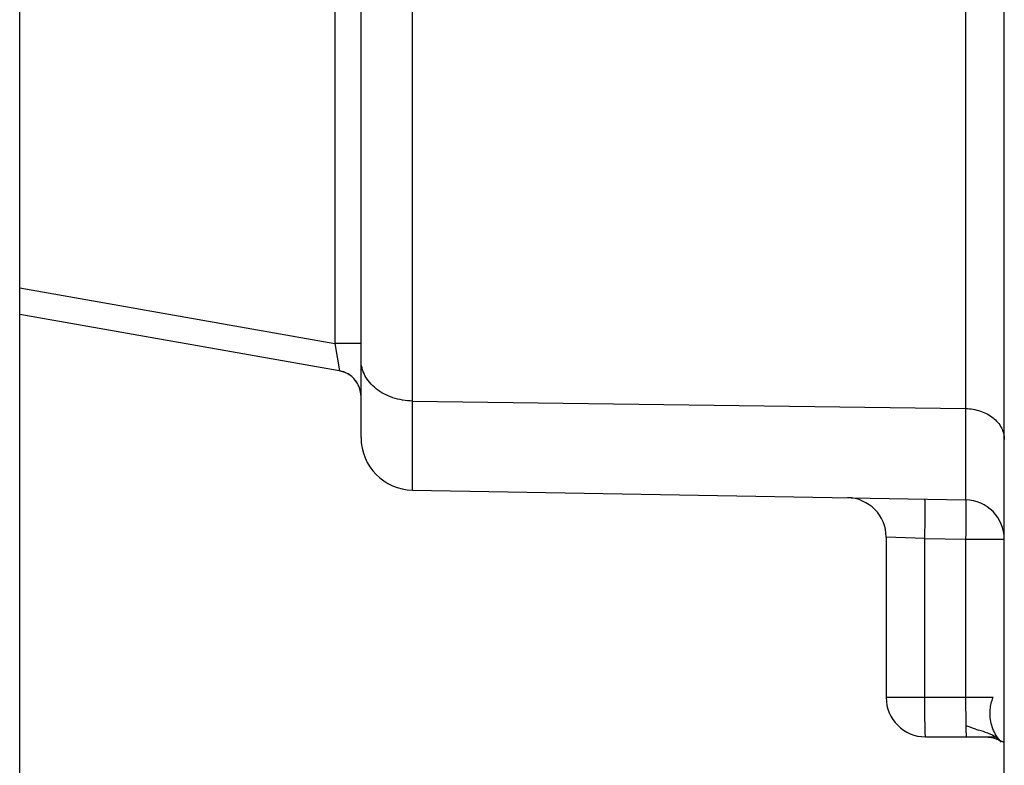
# Model space of a CAD drawing. Units: inches. Extents: x 0 to 445, y -198 to 107.
# Drawn here: x 9 to 10, y 8 to 9 of the extents above; entities that cross this region are included whole.
import ezdxf

# ---------------------------------------------------------------- set-up
doc = ezdxf.new("R2010")
doc.units = ezdxf.units.IN
doc.header["$LTSCALE"] = 2.2
doc.header["$MEASUREMENT"] = 0
doc.layers.get('0').update_dxf_attribs({"linetype": 'CONTINUOUS'})

msp = doc.modelspace()

# ---------------------------------------------------------------- linework, layer by layer
at = {"color": 7, "linetype": 'Continuous'}
for p, q in [((9.93022, 7.60577), (9.93022, 17.10577)), ((9.44022, 8.49869), (9.44022, 15.59791)), ((9.18022, 7.41077), (9.18022, 9.41077)), ((9.42369, 8.54958), (9.18022, 8.59251)), ((9.47952, 8.45869), (9.90074, 8.45134)), ((9.84022, 8.42292), (9.84022, 8.30083)), ((9.87022, 8.27083), (9.92467, 8.27083)), ((9.92712, 8.26769), (9.92788, 8.26678))]:
    msp.add_line(p, q, dxfattribs=at)
at = {"color": 9, "linetype": 'Continuous'}
for p, q in [((9.90074, 16.45031), (9.90074, 8.45134)), ((9.47952, 8.45869), (9.47952, 9.74505)), ((9.42039, 8.84608), (9.42039, 8.57044)), ((9.18022, 8.61279), (9.42039, 8.57044)), ((9.44022, 8.57044), (9.42039, 8.57044)), ((9.42039, 8.57044), (9.42378, 8.54956)), ((9.47952, 8.52657), (9.90074, 8.5208)), ((9.86969, 8.42189), (9.84022, 8.42292)), ((9.86969, 8.42189), (9.90074, 8.42135)), ((9.86969, 8.30083), (9.86969, 8.42189)), ((9.90074, 8.42135), (9.93022, 8.42135)), ((9.90074, 8.42135), (9.90074, 8.30083)), ((9.90074, 8.30083), (9.84022, 8.30083)), ((9.90074, 8.30083), (9.90089, 8.27961)), ((9.92161, 8.30083), (9.90074, 8.30083)), ((9.92571, 8.269), (9.9228, 8.2711)), ((9.92702, 8.26779), (9.92491, 8.27034)), ((9.92702, 8.26779), (9.92699, 8.26782)), ((9.92702, 8.26779), (9.92712, 8.26769)), ((9.92702, 8.26779), (9.92764, 8.26778)), ((9.92764, 8.26778), (9.92928, 8.26709))]:
    msp.add_line(p, q, dxfattribs=at)
at = {"color": 7, "linetype": 'Continuous'}
msp.add_lwpolyline([(9.91525, 8.27083), (9.91613, 8.27082), (9.91686, 8.2708), (9.91749, 8.27077), (9.91802, 8.27072), (9.91843, 8.27067), (9.91913, 8.27055), (9.92039, 8.27031), (9.92173, 8.27001), (9.92318, 8.26964), (9.92464, 8.26918), (9.92571, 8.26874), (9.92632, 8.26838), (9.92699, 8.26782)], dxfattribs=at)
at = {"color": 9, "linetype": 'Continuous'}
for centre, radius, start, end in [((9.42022, 8.52989), 0.02002, 53.29587, 79.99977), ((9.42024, 8.52992), 0.01998, 26.53501, 53.29702), ((9.42026, 8.52993), 0.01996, 0.00345, 26.53511), ((9.94999, 8.39748), 0.12768, 247.38596, 248.91658), ((9.95413, 8.40839), 0.13935, 248.94157, 251.87351), ((9.90772, 8.24665), 0.02872, 58.32435, 64.91071), ((9.91199, 8.25271), 0.0213, 45.09989, 49.89834)]:
    msp.add_arc(centre, radius, start, end, dxfattribs=at)
at = {"color": 7, "linetype": 'Continuous'}
for centre, radius, start, end in [((9.42022, 8.52988), 0.02, 0, 80), ((9.48022, 8.49869), 0.04, 180, 269), ((9.81022, 8.42292), 0.03, 0, 89), ((9.90022, 8.42135), 0.03, 0, 89), ((9.87022, 8.30083), 0.03, 180, 270)]:
    msp.add_arc(centre, radius, start, end, dxfattribs=at)
at = {"color": 9, "linetype": 'Continuous'}
for points, knots in [([(9.47952, 8.52657), (9.47442, 8.52664), (9.46679, 8.52788), (9.45762, 8.53181), (9.44984, 8.53686), (9.44382, 8.54376), (9.44074, 8.55177), (9.44022, 8.5559), (9.44022, 8.55793)], [0, 0, 0, 0, 0.276477, 0.410218, 0.538651, 0.777164, 0.890023, 1, 1, 1, 1]), ([(9.90074, 8.5208), (9.90456, 8.52075), (9.91029, 8.51981), (9.91716, 8.51686), (9.92299, 8.51308), (9.92751, 8.5079), (9.92982, 8.50189), (9.93022, 8.4988), (9.93022, 8.49727)], [0, 0, 0, 0, 0.276477, 0.410218, 0.538651, 0.777164, 0.890023, 1, 1, 1, 1]), ([(9.86969, 8.42189), (9.86972, 8.42371), (9.86978, 8.42739), (9.86985, 8.43286), (9.86989, 8.43734), (9.86991, 8.44073), (9.86991, 8.44302), (9.86991, 8.44509), (9.8699, 8.4469), (9.86988, 8.44843), (9.86985, 8.44968), (9.86983, 8.45053), (9.8698, 8.45106), (9.86978, 8.45136), (9.86976, 8.45158), (9.86974, 8.45175), (9.86972, 8.45183), (9.8697, 8.45188), (9.86969, 8.45188)], [0, 0, 0, 0, 0.181859, 0.367874, 0.546871, 0.629898, 0.706667, 0.775861, 0.836488, 0.887746, 0.929264, 0.960881, 0.973048, 0.982844, 0.990326, 0.995585, 0.998736, 1, 1, 1, 1]), ([(9.90074, 8.45134), (9.90075, 8.45134), (9.90077, 8.45127), (9.90079, 8.45118), (9.90081, 8.45099), (9.90083, 8.45074), (9.90085, 8.45042), (9.90088, 8.44985), (9.9009, 8.44897), (9.90093, 8.44771), (9.90094, 8.4462), (9.90095, 8.44445), (9.90096, 8.44249), (9.90095, 8.44031), (9.90094, 8.43707), (9.9009, 8.43267), (9.90083, 8.42712), (9.90077, 8.42329), (9.90074, 8.42135)], [0, 0, 0, 0, 0.001484, 0.005212, 0.011293, 0.019727, 0.030498, 0.043586, 0.076631, 0.118629, 0.169104, 0.227516, 0.293325, 0.365958, 0.444703, 0.61755, 0.805428, 1, 1, 1, 1]), ([(9.87022, 8.27083), (9.8702, 8.27083), (9.87018, 8.2709), (9.87016, 8.27099), (9.87013, 8.27118), (9.87011, 8.27143), (9.87009, 8.27175), (9.87005, 8.27232), (9.87001, 8.2732), (9.86996, 8.27446), (9.86992, 8.27597), (9.86988, 8.27771), (9.86984, 8.27968), (9.86981, 8.28186), (9.86977, 8.2851), (9.86973, 8.2895), (9.8697, 8.29505), (9.86969, 8.29888), (9.86969, 8.30083)], [0, 0, 0, 0, 0.001484, 0.005212, 0.011294, 0.019728, 0.0305, 0.043589, 0.076636, 0.118638, 0.169115, 0.22753, 0.293342, 0.365977, 0.444724, 0.617571, 0.805443, 1, 1, 1, 1]), ([(9.91935, 8.28863), (9.91935, 8.28962), (9.91959, 8.29376), (9.92057, 8.29784), (9.92161, 8.30083)], [0, 0, 0, 0, 0.237556, 1, 1, 1, 1]), ([(9.92153, 8.27701), (9.92087, 8.27878), (9.91974, 8.28259), (9.91933, 8.28656), (9.91935, 8.28863)], [0, 0, 0, 0, 0.477697, 1, 1, 1, 1]), ([(9.90089, 8.27961), (9.9009, 8.27896), (9.90093, 8.27771), (9.90097, 8.27596), (9.90101, 8.27446), (9.90106, 8.2732), (9.9011, 8.27232), (9.90113, 8.27175), (9.90116, 8.27143), (9.90118, 8.27118), (9.90121, 8.27099), (9.90123, 8.2709), (9.90125, 8.27083), (9.90126, 8.27083)], [0, 0, 0, 0, 0.224457, 0.423585, 0.595606, 0.73874, 0.851386, 0.896006, 0.932727, 0.961482, 0.982218, 0.994933, 1, 1, 1, 1]), ([(9.91989, 8.27267), (9.91917, 8.27301), (9.91619, 8.27427), (9.91309, 8.2752), (9.91078, 8.27595)], [0, 0, 0, 0, 0.247771, 1, 1, 1, 1]), ([(9.92491, 8.27034), (9.92457, 8.27083), (9.92323, 8.27293), (9.92219, 8.27522), (9.92153, 8.27701)], [0, 0, 0, 0, 0.235965, 1, 1, 1, 1])]:
    msp.add_open_spline(points, degree=3, knots=knots, dxfattribs=at)

doc.saveas('drawing.dxf')
